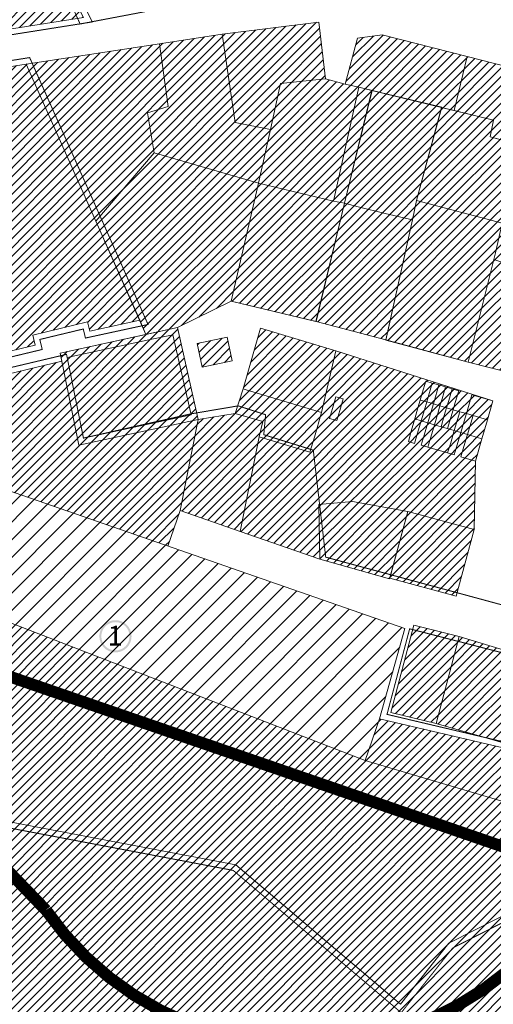
# Model space of a CAD drawing. Units: millimetres. Extents: x 20806 to 557403, y 12949 to 6585864.
# Drawn here: x 551955 to 552195, y 6579835 to 6580335 of the extents above; entities that cross this region are included whole.
import ezdxf

# ---------------------------------------------------------------- set-up
doc = ezdxf.new("R2010")
doc.units = ezdxf.units.MM
doc.linetypes.add('DASHED', pattern=[0.75, 0.5, -0.25])
doc.linetypes.add('HIDDEN', pattern=[9.525, 6.35, -3.175])
doc.layers.add('00_keht ja alg plan', color=7, linetype='Continuous', lineweight=5, true_color=0xffffd1)
for name, color, linetype, lineweight in [('0_Algatatud', 122, 'Continuous', 100), ('0_Kehtestatud', 206, 'Continuous', 100), ('1', 39, 'Continuous', 5), ('Level 1', 24, 'Continuous', 0), ('peetri kontakt', 7, 'Continuous', 0)]:
    doc.layers.add(name, color=color, linetype=linetype, lineweight=lineweight)
doc.styles.get("Standard").update_dxf_attribs({"font": 'arial.ttf'})
pattern_1 = [(45, (530894.6884, 6566127.2278), (-2.24506403, 2.24506403), [])]

msp = doc.modelspace()

# ---------------------------------------------------------------- hatches: boundary and pattern name
at = {"layer": '00_keht ja alg plan', "linetype": 'Continuous'}
h = msp.add_hatch(color=122, dxfattribs=at)
edge = h.paths.add_edge_path()
edge.add_arc((552003.34, 6580021.93), 8.18, 0, 360)
edge = h.paths.add_edge_path(flags=17)
edge.add_arc((552003.34, 6580021.93), 7.18, 0, 360)
at = {"layer": 'peetri kontakt', "linetype": 'Continuous', "lineweight": 15, "true_color": 0xed1f24}
h = msp.add_hatch(dxfattribs=at)
h.set_pattern_fill('ANSI31', color=240, style=0)
h.set_pattern_definition(pattern_1)
h.paths.add_polyline_path([(551934.58, 6580451.85), (551874.51, 6580439.06), (551832.44, 6580424.57), (551868.42, 6580325.06), (551896.48, 6580332.32), (551899.19, 6580321.91), (551987.07, 6580335.81), (551962.95, 6580384)])
at = {"layer": 'peetri kontakt', "linetype": 'Continuous', "lineweight": 15}
h = msp.add_hatch(dxfattribs=at)
h.set_pattern_fill('ANSI31', color=30, style=0)
h.set_pattern_definition(pattern_1)
h.paths.add_polyline_path([(552034.79, 6580178.45), (552018.84, 6580175), (551975.31, 6580165.59), (551984.75, 6580118.87), (552045.27, 6580131.92)])
h.paths.add_polyline_path([(552075.9, 6580251.66), (552022.92, 6580267.03), (551993.38, 6580232.51), (552018.84, 6580175), (552034.79, 6580178.45), (552062.11, 6580191.95)])
h.paths.add_polyline_path([(552025.67, 6580322.4), (551957.98, 6580312.08), (551993.38, 6580232.51), (552022.92, 6580267.03), (552019.62, 6580287.41), (552030.09, 6580290.54)])
h.paths.add_polyline_path([(552057.55, 6580327.21), (552025.67, 6580322.4), (552030.09, 6580290.54), (552019.62, 6580287.41), (552022.92, 6580267.03), (552075.9, 6580251.66), (552082.05, 6580278.88), (552064.08, 6580282.52)])
h.paths.add_polyline_path([(552106.51, 6580333.43), (552057.55, 6580327.21), (552064.08, 6580282.52), (552082.05, 6580278.88), (552087.12, 6580302.32), (552109.94, 6580304.62)])
h = msp.add_hatch(dxfattribs=at)
h.set_pattern_fill('ANSI31', color=30, style=0)
h.set_pattern_definition(pattern_1)
h.paths.add_polyline_path([(552119.64, 6580241.51), (552114.11, 6580242.64), (552075.9, 6580251.66), (552062.11, 6580191.95), (552105.16, 6580181.59)])
h.paths.add_polyline_path([(552126.81, 6580300.37), (552119.98, 6580301.94), (552109.94, 6580304.62), (552087.12, 6580302.32), (552082.05, 6580278.88), (552075.9, 6580251.66), (552114.11, 6580242.64)])
h.paths.add_polyline_path([(552168.91, 6580290.17), (552133.57, 6580298.73), (552119.69, 6580241.57), (552126.55, 6580239.72), (552140.29, 6580236.38), (552154.16, 6580233.22), (552156.2, 6580242.98), (552156.24, 6580242.97)])
h.paths.add_polyline_path([(552181.9, 6580315.89), (552138.67, 6580326.89), (552126.26, 6580325.27), (552119.98, 6580301.94), (552126.81, 6580300.37), (552133.58, 6580298.73), (552133.59, 6580298.79), (552168.94, 6580290.23), (552168.92, 6580290.17), (552175.21, 6580288.61)])
h.paths.add_polyline_path([(552238.01, 6580301.63), (552181.9, 6580315.89), (552175.21, 6580288.61), (552195.22, 6580283.67), (552193.55, 6580275.19), (552208.04, 6580271.37), (552231.4, 6580274.77), (552233.55, 6580283.52)])
h.paths.add_polyline_path([(552207.99, 6580271.32), (552193.55, 6580275.19), (552195.22, 6580283.67), (552168.92, 6580290.16), (552156.24, 6580242.97), (552199.64, 6580231.5)])
h.paths.add_polyline_path([(552196.26, 6580216.46), (552199.64, 6580231.5), (552156.23, 6580242.9), (552154.2, 6580233.21), (552140.64, 6580172.21), (552182.39, 6580161.03)])
h.paths.add_polyline_path([(552234.71, 6580193.29), (552236.74, 6580199.3), (552195.43, 6580213.02), (552182.43, 6580161.02), (552205.74, 6580155), (552216.71, 6580153.88), (552248.92, 6580166.73), (552261.79, 6580176.25), (552264, 6580183.32)])
h.paths.add_polyline_path([(552272.21, 6580231.07), (552271.53, 6580243.52), (552253.6, 6580249.12), (552236.74, 6580199.3), (552234.71, 6580193.29), (552264, 6580183.32)])
h.paths.add_polyline_path([(552253.6, 6580249.12), (552263.31, 6580273.4), (552233.55, 6580283.52), (552231.4, 6580274.77), (552208.03, 6580271.33), (552199.64, 6580231.5), (552196.26, 6580216.46), (552195.43, 6580213.02), (552236.74, 6580199.3)])
h = msp.add_hatch(dxfattribs=at)
h.set_pattern_fill('ANSI31', color=150, style=0)
h.set_pattern_definition(pattern_1)
h.paths.add_polyline_path([(551957.98, 6580312.08), (551874.55, 6580298.88), (551933.06, 6580166.94), (551943.95, 6580165.14), (551962.55, 6580169.61), (551961.34, 6580174.68), (551989.23, 6580181.38), (551990.34, 6580176.73), (552015.65, 6580182.2), (551993.38, 6580232.51)])
h = msp.add_hatch(dxfattribs=at)
h.set_pattern_fill('ANSI31', color=30, style=0)
h.set_pattern_definition(pattern_1)
h.paths.add_polyline_path([(552133.57, 6580298.73), (552126.81, 6580300.37), (552114.11, 6580242.64), (552119.69, 6580241.57)])
h = msp.add_hatch(dxfattribs=at)
h.set_pattern_fill('ANSI31', color=30, style=0)
h.set_pattern_definition(pattern_1)
h.paths.add_polyline_path([(552154.15, 6580233.15), (552154.16, 6580233.22), (552140.29, 6580236.38), (552126.55, 6580239.72), (552119.69, 6580241.57), (552105.19, 6580181.58), (552140.61, 6580172.22)])
h = msp.add_hatch(dxfattribs=at)
h.set_pattern_fill('ANSI31', color=50, style=0)
h.set_pattern_definition(pattern_1)
h.paths.add_polyline_path([(552115.22, 6580166.62), (552076.97, 6580178.14), (552068.13, 6580147.34), (552069.64, 6580146.9), (552107.92, 6580135.45)])
h.paths.add_polyline_path([(552107.92, 6580135.45), (552069.64, 6580146.9), (552068.13, 6580147.34), (552064.15, 6580134.99), (552078.11, 6580130.87), (552076.23, 6580123.15), (552102.06, 6580115.29), (552104.45, 6580122.92)])
at = {"layer": 'peetri kontakt', "linetype": 'Continuous', "lineweight": 15, "true_color": 0xadddf7}
h = msp.add_hatch(dxfattribs=at)
h.set_pattern_fill('ANSI31', color=141, style=0)
h.set_pattern_definition(pattern_1)
h.paths.add_polyline_path([(552060.06, 6580173.68), (552044.86, 6580170.43), (552047.41, 6580158.45), (552062.62, 6580161.7)])
at = {"layer": 'peetri kontakt', "linetype": 'Continuous', "lineweight": 15}
h = msp.add_hatch(dxfattribs=at)
h.set_pattern_fill('ANSI31', color=50, style=0)
h.set_pattern_definition(pattern_1)
h.paths.add_polyline_path([(552185.52, 6580076.09), (552151.74, 6580085.27), (552142.57, 6580051.49), (552176.34, 6580042.32)])
h.paths.add_polyline_path([(552151.74, 6580085.27), (552123.71, 6580090.22), (552106.65, 6580088.85), (552107.13, 6580061), (552142.47, 6580051.14)])
h.paths.add_polyline_path([(552186.09, 6580110.81), (552178.71, 6580112.94), (552180.23, 6580118.12), (552182.04, 6580124.27), (552178.68, 6580125.26), (552176.87, 6580119.1), (552175.34, 6580113.92), (552171.98, 6580114.89), (552161.9, 6580117.81), (552158.53, 6580118.78), (552160.06, 6580123.97), (552161.9, 6580130.2), (552158.54, 6580131.19), (552156.7, 6580124.94), (552155.17, 6580119.76), (552152.02, 6580120.67), (552153.47, 6580126.03), (552155.25, 6580132.16), (552156.89, 6580137.79), (552158.04, 6580141.76), (552159.07, 6580145.29), (552160.83, 6580151.36), (552164.19, 6580150.38), (552167.55, 6580149.39), (552170.9, 6580148.4), (552174.26, 6580147.41), (552177.62, 6580146.42), (552175.86, 6580140.44), (552174.79, 6580136.83), (552178.15, 6580135.84), (552181.51, 6580134.85), (552182.57, 6580138.46), (552184.4, 6580144.66), (552115.22, 6580166.62), (552107.92, 6580135.45), (552104.45, 6580122.92), (552102.06, 6580115.29), (552076.22, 6580123.11), (552066.71, 6580075.05), (552107.13, 6580061), (552106.65, 6580088.85), (552123.71, 6580090.22), (552151.74, 6580085.28), (552151.74, 6580085.27), (552185.52, 6580076.09)])
h.paths.add_polyline_path([(552115.73, 6580131.32), (552112.01, 6580132.42), (552113.49, 6580137.48), (552115.24, 6580143.43), (552118.97, 6580142.34), (552117.22, 6580136.39)], flags=16)
h = msp.add_hatch(dxfattribs=at)
h.set_pattern_fill('ANSI31', color=72, style=0)
h.set_pattern_definition(pattern_1)
h.paths.add_polyline_path([(551976.14, 6580161.48), (551921.16, 6580148.26), (551944.4, 6580097.43), (552029.9, 6580067.7), (552036.16, 6580085.69), (552045.28, 6580131.89), (551984.75, 6580118.87)])
h = msp.add_hatch(dxfattribs=at)
h.set_pattern_fill('ANSI31', color=150, scale=2, style=0)
h.set_pattern_definition([(45, (530894.6884, 6566127.228), (-4.490128, 4.490128), [])])
h.paths.add_polyline_path([(552130.16, 6579958.9), (552137.46, 6579980.14), (552150.29, 6580025.84), (551944.4, 6580097.43), (551920.7, 6580149.23), (551810.48, 6580115.85), (551866.63, 6580061.13)])
h = msp.add_hatch(dxfattribs=at)
h.set_pattern_fill('ANSI31', color=50, style=0)
h.set_pattern_definition(pattern_1)
h.paths.add_polyline_path([(552158.54, 6580131.19), (552155.25, 6580132.16), (552153.47, 6580126.03), (552152.02, 6580120.67), (552155.17, 6580119.76), (552156.7, 6580124.94)])
h.paths.add_polyline_path([(552175.33, 6580126.25), (552171.97, 6580127.23), (552168.61, 6580128.22), (552165.25, 6580129.21), (552163.42, 6580122.99), (552161.9, 6580117.81), (552171.98, 6580114.89), (552173.51, 6580120.07)])
h.paths.add_polyline_path([(552165.25, 6580129.21), (552161.9, 6580130.2), (552160.06, 6580123.97), (552158.53, 6580118.78), (552161.9, 6580117.81), (552163.42, 6580122.99)])
h.paths.add_polyline_path([(552161.36, 6580140.78), (552158.04, 6580141.76), (552156.89, 6580137.79), (552155.25, 6580132.16), (552158.54, 6580131.19), (552160.2, 6580136.83)])
h.paths.add_polyline_path([(552164.72, 6580139.79), (552161.36, 6580140.78), (552160.2, 6580136.83), (552158.54, 6580131.19), (552161.9, 6580130.2), (552163.56, 6580135.85)])
h.paths.add_polyline_path([(552166.92, 6580134.87), (552168.08, 6580138.8), (552164.72, 6580139.79), (552163.56, 6580135.85), (552161.9, 6580130.2), (552165.25, 6580129.21)])
h.paths.add_polyline_path([(552171.44, 6580137.82), (552168.08, 6580138.8), (552166.92, 6580134.87), (552165.25, 6580129.21), (552168.61, 6580128.22), (552170.28, 6580133.89)])
h.paths.add_polyline_path([(552173.64, 6580132.91), (552174.79, 6580136.83), (552171.44, 6580137.82), (552170.28, 6580133.89), (552168.61, 6580128.22), (552171.97, 6580127.23)])
h.paths.add_polyline_path([(552178.15, 6580135.84), (552174.79, 6580136.83), (552173.64, 6580132.91), (552171.97, 6580127.23), (552175.33, 6580126.25), (552177, 6580131.93)])
h.paths.add_polyline_path([(552180.36, 6580130.95), (552181.51, 6580134.85), (552178.15, 6580135.84), (552177, 6580131.93), (552175.33, 6580126.25), (552178.68, 6580125.26)])
h.paths.add_polyline_path([(552178.68, 6580125.26), (552175.33, 6580126.25), (552173.51, 6580120.07), (552171.98, 6580114.89), (552175.34, 6580113.92), (552176.87, 6580119.1)])
h.paths.add_polyline_path([(552189.35, 6580122.11), (552187.11, 6580122.78), (552182.04, 6580124.27), (552180.23, 6580118.12), (552178.71, 6580112.94), (552186.09, 6580110.81)])
h.paths.add_polyline_path([(552192.13, 6580131.72), (552184.87, 6580133.86), (552183.72, 6580129.97), (552182.04, 6580124.27), (552187.11, 6580122.78), (552189.35, 6580122.11)])
h.paths.add_polyline_path([(552184.87, 6580133.86), (552181.51, 6580134.85), (552180.36, 6580130.95), (552178.68, 6580125.26), (552182.04, 6580124.27), (552183.72, 6580129.97)])
h.paths.add_polyline_path([(552194.9, 6580141.33), (552184.33, 6580144.44), (552182.57, 6580138.46), (552181.51, 6580134.85), (552184.87, 6580133.86), (552192.13, 6580131.72)])
h.paths.add_polyline_path([(552177.62, 6580146.42), (552174.26, 6580147.41), (552172.5, 6580141.43), (552171.44, 6580137.82), (552174.79, 6580136.83), (552175.86, 6580140.44)])
h.paths.add_polyline_path([(552174.26, 6580147.41), (552170.9, 6580148.4), (552169.14, 6580142.42), (552168.08, 6580138.8), (552171.44, 6580137.82), (552172.5, 6580141.43)])
h.paths.add_polyline_path([(552170.9, 6580148.4), (552167.55, 6580149.39), (552165.79, 6580143.41), (552164.72, 6580139.79), (552168.08, 6580138.8), (552169.14, 6580142.42)])
h.paths.add_polyline_path([(552167.55, 6580149.39), (552164.19, 6580150.38), (552162.43, 6580144.39), (552161.36, 6580140.78), (552164.72, 6580139.79), (552165.79, 6580143.41)])
h.paths.add_polyline_path([(552164.19, 6580150.38), (552160.83, 6580151.36), (552159.07, 6580145.29), (552158.04, 6580141.76), (552161.36, 6580140.78), (552162.43, 6580144.39)])
h.paths.add_polyline_path([(552118.97, 6580142.34), (552115.24, 6580143.43), (552113.49, 6580137.48), (552112.01, 6580132.42), (552115.73, 6580131.32), (552117.22, 6580136.39)])
at = {"layer": 'peetri kontakt', "linetype": 'Continuous', "lineweight": 15, "true_color": 0xadddf7}
h = msp.add_hatch(dxfattribs=at)
h.set_pattern_fill('ANSI31', color=141, style=0)
h.set_pattern_definition([(45, (530253.3484, 6566244.83), (-2.24506403, 2.24506403), [])])
h.paths.add_polyline_path([(552076.23, 6580123.15), (552078.11, 6580130.87), (552064.15, 6580134.99), (552045.28, 6580131.89), (552036.16, 6580085.69), (552066.71, 6580075.05)])
at = {"layer": 'peetri kontakt', "linetype": 'Continuous', "lineweight": 15}
h = msp.add_hatch(dxfattribs=at)
h.set_pattern_fill('ANSI31', color=72, style=0)
h.set_pattern_definition(pattern_1)
h.paths.add_polyline_path([(551866.63, 6580061.13), (551810.48, 6580115.85), (551782.52, 6580107.38), (551866.38, 6579943.53), (552064.46, 6579906.01), (552147.97, 6579835.34), (552172.64, 6579866.28), (552236.34, 6579898.67), (552229.05, 6579929.47), (552130.16, 6579958.9)])
h = msp.add_hatch(dxfattribs=at)
h.set_pattern_fill('ANSI31', color=50, style=0)
h.set_pattern_definition(pattern_1)
h.paths.add_polyline_path([(552177.76, 6580021.9), (552154.82, 6580027.56), (552143.21, 6579983.34), (552166.12, 6579977.69)])
h = msp.add_hatch(dxfattribs=at)
h.set_pattern_fill('ANSI31', color=50, style=0)
h.set_pattern_definition(pattern_1)
h.paths.add_polyline_path([(552166.12, 6579977.69), (552218.42, 6579962.72), (552203.99, 6580013.84), (552177.76, 6580021.9)])
h = msp.add_hatch(dxfattribs=at)
h.set_pattern_fill('ANSI31', color=72, style=0)
h.set_pattern_definition(pattern_1)
h.paths.add_polyline_path([(552221.76, 6579960.27), (552137.46, 6579980.14), (552130.16, 6579958.9), (552229.05, 6579929.47)])
h = msp.add_hatch(dxfattribs=at)
h.set_pattern_fill('ANSI31', color=72, style=0)
h.set_pattern_definition(pattern_1)
h.paths.add_polyline_path([(552064.46, 6579906.01), (551866.38, 6579943.53), (551869, 6579834.84), (551901.65, 6579831.05), (551912.6, 6579827.6), (551939.01, 6579816.96), (551948.29, 6579815.75), (551961.29, 6579816.36), (551974.85, 6579818.22), (551984.45, 6579818.61), (551992.52, 6579816.9), (552006.23, 6579810.41), (552015.49, 6579802.5), (552018.76, 6579799.71), (552024.38, 6579805.57), (552025.98, 6579803.18), (552062.6, 6579748.74), (552142.51, 6579748.74), (552157.36, 6579792.8), (552186.18, 6579785.22), (552214.84, 6579879.89), (552226.14, 6579885.63), (552240.23, 6579882.23), (552236.34, 6579898.67), (552172.64, 6579866.28), (552147.97, 6579835.34)])

# ---------------------------------------------------------------- linework, layer by layer
at = {"layer": '0_Algatatud', "color": 122, "linetype": 'HIDDEN', "ltscale": 0.5, "const_width": 0.5, "flags": 128}
msp.add_lwpolyline([(551771.02, 6580162.89), (551885.29, 6580233.8), (551922.86, 6580151.75), (551978.51, 6580164.91), (551987.09, 6580122.44), (552041.57, 6580134.72), (552065.62, 6580138.78), (552079.56, 6580134.31), (552078.64, 6580124.16), (552103.77, 6580116.32), (552110.08, 6580062.07), (552199.22, 6580037.95), (552206.13, 6580011.91), (552152.69, 6580025.73), (552141.19, 6579982.34), (552224.25, 6579962.76), (552239.8, 6579897.07), (552174.58, 6579863.9), (552148.39, 6579831.05), (552063.13, 6579903.21), (551864.38, 6579940.86), (551754.7, 6580155.15)], close=True, dxfattribs=at)
at = {"layer": '0_Kehtestatud', "linetype": 'HIDDEN', "ltscale": 0.5, "const_width": 0.5, "flags": 128}
msp.add_lwpolyline([(551930.32, 6580454.27), (551985.4, 6580332.44), (552036.16, 6580342.06), (552014.04, 6580389.48), (552046.38, 6580394.68), (552032.63, 6580464.39), (551977.64, 6580460.84), (551930.32, 6580454.27)], dxfattribs=at)
for points in [[(551896.97, 6580318.52), (551894.33, 6580328.67), (551866.53, 6580321.47), (551828.58, 6580426.41), (551873.71, 6580441.96), (551936.39, 6580455.3), (551965.68, 6580385.25), (551991.59, 6580333.49)], [(551870.22, 6580301.23), (551959.79, 6580315.4), (551996.12, 6580233.73), (552019.88, 6580180.05), (551988.1, 6580173.18), (551987.01, 6580177.76), (551964.95, 6580172.46), (551966.16, 6580167.39), (551944.06, 6580162.08), (551930.97, 6580164.24)]]:
    msp.add_lwpolyline(points, close=True, dxfattribs=at)
at = {"layer": '1', "color": 76, "linetype": 'DASHED', "ltscale": 2, "true_color": 0x366b00, "const_width": 6}
for points in [[(551459.4, 6580273.13, -0.121204), (551582.87, 6580247.27, -0.137968), (551671.77, 6580192.13, -0.030266), (551835.11, 6580010.46, -0.028396), (551968.08, 6579883.03, 0.53196), (552233.33, 6579887.21, 0.329844)], [(551886.68, 6579964.44, -0.773748), (551899.53, 6580018.78), (552230.98, 6579904.6), (552233.33, 6579887.21)]]:
    msp.add_lwpolyline(points, format="xyb", dxfattribs=at)
at = {"layer": 'Level 1', "flags": 128}
for points in [[(551899.19, 6580321.91), (551987.07, 6580335.81), (551962.95, 6580384), (551934.58, 6580451.85), (551874.51, 6580439.06), (551832.44, 6580424.57), (551868.42, 6580325.06), (551896.48, 6580332.32)], [(551899.19, 6580321.91), (551896.48, 6580332.32), (551868.42, 6580325.06), (551832.44, 6580424.57), (551874.51, 6580439.06), (551934.58, 6580451.85), (551962.95, 6580384), (551987.07, 6580335.81), (551899.19, 6580321.91)], [(551899.19, 6580321.91), (551987.07, 6580335.81), (551962.95, 6580384), (551934.58, 6580451.85), (551874.51, 6580439.06), (551832.44, 6580424.57), (551868.42, 6580325.06), (551896.48, 6580332.32)], [(552109.94, 6580304.62), (552106.51, 6580333.43), (552057.55, 6580327.21), (552064.08, 6580282.52), (552082.05, 6580278.88), (552087.12, 6580302.32)], [(552109.94, 6580304.62), (552087.12, 6580302.32), (552082.05, 6580278.88), (552064.08, 6580282.52), (552057.55, 6580327.21), (552106.51, 6580333.43), (552109.94, 6580304.62)], [(552109.94, 6580304.62), (552106.51, 6580333.43), (552057.55, 6580327.21), (552064.08, 6580282.52), (552082.05, 6580278.88), (552087.12, 6580302.32)], [(552019.62, 6580287.41), (552022.92, 6580267.03), (552075.9, 6580251.66), (552082.05, 6580278.88), (552064.08, 6580282.52), (552057.55, 6580327.21), (552025.67, 6580322.4), (552030.09, 6580290.54)], [(552019.62, 6580287.41), (552030.09, 6580290.54), (552025.67, 6580322.4), (552057.55, 6580327.21), (552064.08, 6580282.52), (552082.05, 6580278.88), (552075.9, 6580251.66), (552022.92, 6580267.03), (552019.62, 6580287.41)], [(552019.62, 6580287.41), (552022.92, 6580267.03), (552075.9, 6580251.66), (552082.05, 6580278.88), (552064.08, 6580282.52), (552057.55, 6580327.21), (552025.67, 6580322.4), (552030.09, 6580290.54)], [(552181.9, 6580315.89), (552138.67, 6580326.89), (552126.26, 6580325.27), (552119.98, 6580301.94), (552126.81, 6580300.37), (552168.91, 6580290.17), (552175.21, 6580288.61)], [(552181.9, 6580315.89), (552175.21, 6580288.61), (552168.91, 6580290.17), (552133.57, 6580298.73), (552126.81, 6580300.37), (552119.98, 6580301.94), (552126.26, 6580325.27), (552138.67, 6580326.89), (552181.9, 6580315.89)], [(552181.9, 6580315.89), (552138.67, 6580326.89), (552126.26, 6580325.27), (552119.98, 6580301.94), (552126.81, 6580300.37), (552168.91, 6580290.17), (552175.21, 6580288.61)], [(551957.98, 6580312.08), (551993.38, 6580232.51), (552022.92, 6580267.03), (552019.62, 6580287.41), (552030.09, 6580290.54), (552025.67, 6580322.4)], [(551957.98, 6580312.08), (552025.67, 6580322.4), (552030.09, 6580290.54), (552019.62, 6580287.41), (552022.92, 6580267.03), (551993.38, 6580232.51), (551957.98, 6580312.08)], [(551957.98, 6580312.08), (551993.38, 6580232.51), (552022.92, 6580267.03), (552019.62, 6580287.41), (552030.09, 6580290.54), (552025.67, 6580322.4)], [(551849.85, 6580313.46), (551874.55, 6580298.88), (551933.06, 6580166.94), (551943.95, 6580165.14), (551962.55, 6580169.61), (551961.34, 6580174.68), (551989.23, 6580181.38), (551990.34, 6580176.73), (552015.65, 6580182.2), (552018.84, 6580175), (551975.31, 6580165.59), (551976.14, 6580161.48), (551921.16, 6580148.26), (551883.98, 6580229.46), (551849.85, 6580313.46)], [(551874.55, 6580298.88), (551957.98, 6580312.08), (551993.38, 6580232.51), (552015.65, 6580182.2), (551990.34, 6580176.73), (551989.23, 6580181.38), (551961.34, 6580174.68), (551962.55, 6580169.61), (551943.95, 6580165.14), (551933.06, 6580166.94), (551874.55, 6580298.88)], [(552195.22, 6580283.67), (552193.55, 6580275.19), (552208.04, 6580271.37), (552231.4, 6580274.77), (552238.01, 6580301.63), (552181.9, 6580315.89), (552175.21, 6580288.61)], [(552195.22, 6580283.67), (552175.21, 6580288.61), (552181.9, 6580315.89), (552238.01, 6580301.63), (552233.55, 6580283.52), (552231.4, 6580274.77), (552207.99, 6580271.32), (552193.55, 6580275.19), (552195.22, 6580283.67)], [(552195.22, 6580283.67), (552193.55, 6580275.19), (552208.04, 6580271.37), (552231.4, 6580274.77), (552238.01, 6580301.63), (552181.9, 6580315.89), (552175.21, 6580288.61)], [(552082.05, 6580278.88), (552075.9, 6580251.66), (552114.11, 6580242.64), (552126.81, 6580300.37), (552119.98, 6580301.94), (552109.94, 6580304.62), (552087.12, 6580302.32)], [(552082.05, 6580278.88), (552087.12, 6580302.32), (552109.94, 6580304.62), (552119.98, 6580301.94), (552126.81, 6580300.37), (552114.11, 6580242.64), (552075.9, 6580251.66), (552082.05, 6580278.88)], [(552082.05, 6580278.88), (552075.9, 6580251.66), (552114.11, 6580242.64), (552126.81, 6580300.37), (552119.98, 6580301.94), (552109.94, 6580304.62), (552087.12, 6580302.32)], [(552168.94, 6580290.23), (552133.59, 6580298.79), (552119.69, 6580241.57), (552126.55, 6580239.72), (552140.29, 6580236.38), (552154.2, 6580233.21), (552156.24, 6580242.97)], [(552168.94, 6580290.23), (552133.59, 6580298.79), (552119.69, 6580241.57), (552126.55, 6580239.72), (552140.29, 6580236.38), (552154.2, 6580233.21), (552156.24, 6580242.97)], [(552168.91, 6580290.17), (552156.24, 6580242.97), (552154.2, 6580233.21), (552140.29, 6580236.38), (552126.55, 6580239.72), (552119.69, 6580241.57), (552133.57, 6580298.73), (552168.91, 6580290.17)], [(552168.91, 6580290.16), (552156.19, 6580242.91), (552199.64, 6580231.5), (552208.04, 6580271.37), (552193.55, 6580275.19), (552195.22, 6580283.67)], [(552168.91, 6580290.16), (552156.19, 6580242.91), (552199.64, 6580231.5), (552208.04, 6580271.37), (552193.55, 6580275.19), (552195.22, 6580283.67)], [(552168.91, 6580290.17), (552175.21, 6580288.61), (552195.22, 6580283.67), (552193.55, 6580275.19), (552207.99, 6580271.32), (552199.64, 6580231.5), (552156.24, 6580242.97), (552168.91, 6580290.17)], [(552075.9, 6580251.66), (552022.92, 6580267.03), (551993.38, 6580232.51), (552018.84, 6580175), (552034.79, 6580178.45), (552062.11, 6580191.95)], [(552075.9, 6580251.66), (552062.11, 6580191.95), (552034.79, 6580178.45), (552018.84, 6580175), (551993.38, 6580232.51), (552022.92, 6580267.03), (552075.9, 6580251.66)], [(552075.9, 6580251.66), (552022.92, 6580267.03), (551993.38, 6580232.51), (552018.84, 6580175), (552034.79, 6580178.45), (552062.11, 6580191.95)], [(552114.11, 6580242.64), (552075.9, 6580251.66), (552062.11, 6580191.95), (552105.14, 6580181.52), (552119.64, 6580241.51)], [(552114.11, 6580242.64), (552119.69, 6580241.57), (552105.19, 6580181.58), (552062.11, 6580191.95), (552075.9, 6580251.66), (552114.11, 6580242.64)], [(552114.11, 6580242.64), (552075.9, 6580251.66), (552062.11, 6580191.95), (552105.14, 6580181.52), (552119.64, 6580241.51)], [(552196.26, 6580216.46), (552199.64, 6580231.5), (552156.19, 6580242.91), (552154.15, 6580233.15), (552140.59, 6580172.15), (552182.37, 6580160.96)], [(552196.26, 6580216.46), (552199.64, 6580231.5), (552156.19, 6580242.91), (552154.15, 6580233.15), (552140.59, 6580172.15), (552182.37, 6580160.96)], [(552196.26, 6580216.46), (552182.43, 6580161.02), (552140.64, 6580172.21), (552154.2, 6580233.21), (552156.24, 6580242.97), (552199.64, 6580231.5), (552196.26, 6580216.46)], [(552119.69, 6580241.57), (552105.19, 6580181.58), (552140.64, 6580172.21), (552154.2, 6580233.21), (552140.29, 6580236.38), (552126.55, 6580239.72)], [(552119.69, 6580241.57), (552126.55, 6580239.72), (552140.29, 6580236.38), (552154.2, 6580233.21), (552140.64, 6580172.21), (552105.19, 6580181.58), (552119.69, 6580241.57)], [(552119.69, 6580241.57), (552105.19, 6580181.58), (552140.64, 6580172.21), (552154.2, 6580233.21), (552140.29, 6580236.38), (552126.55, 6580239.72)], [(551772.5, 6580160.29), (551758.78, 6580153.76), (551866.38, 6579943.53), (552064.46, 6579906.01), (552147.97, 6579835.34), (552172.64, 6579866.28), (552236.34, 6579898.67), (552221.76, 6579960.27), (552137.46, 6579980.14), (552150.29, 6580025.84), (551944.4, 6580097.43), (551884.01, 6580229.51)], [(551772.5, 6580160.29), (551758.78, 6580153.76), (551866.38, 6579943.53), (552064.46, 6579906.01), (552147.97, 6579835.34), (552172.64, 6579866.28), (552236.34, 6579898.67), (552221.76, 6579960.27), (552137.46, 6579980.14), (552150.29, 6580025.84), (551944.4, 6580097.43), (551884.01, 6580229.51)], [(551772.46, 6580160.25), (551883.98, 6580229.46), (551944.4, 6580097.43), (552150.29, 6580025.84), (552137.46, 6579980.14), (552221.76, 6579960.27), (552236.34, 6579898.67), (552172.64, 6579866.28), (552147.97, 6579835.34), (552064.46, 6579906.01), (551866.38, 6579943.53), (551758.78, 6580153.76), (551772.46, 6580160.25)], [(552236.74, 6580199.3), (552195.43, 6580213.02), (552182.43, 6580161.02), (552205.74, 6580155), (552216.71, 6580153.88), (552248.92, 6580166.73), (552261.79, 6580176.25), (552264, 6580183.32), (552234.71, 6580193.29)], [(552236.74, 6580199.3), (552234.71, 6580193.29), (552264, 6580183.32), (552261.79, 6580176.25), (552248.92, 6580166.73), (552216.71, 6580153.88), (552205.74, 6580155), (552182.43, 6580161.02), (552195.43, 6580213.02), (552236.74, 6580199.3)], [(552236.74, 6580199.3), (552195.43, 6580213.02), (552182.43, 6580161.02), (552205.74, 6580155), (552216.71, 6580153.88), (552248.92, 6580166.73), (552261.79, 6580176.25), (552264, 6580183.32), (552234.71, 6580193.29)], [(552045.31, 6580131.93), (552034.79, 6580178.45), (551975.31, 6580165.59), (551984.75, 6580118.87)], [(552045.28, 6580131.89), (551984.75, 6580118.87), (551975.31, 6580165.59), (552018.84, 6580175), (552034.79, 6580178.45), (552045.28, 6580131.89)], [(552045.31, 6580131.93), (552034.79, 6580178.45), (551975.31, 6580165.59), (551984.75, 6580118.87)], [(552068.13, 6580147.34), (552069.64, 6580146.9), (552107.92, 6580135.45), (552115.22, 6580166.62), (552076.97, 6580178.14)], [(552068.13, 6580147.34), (552076.97, 6580178.14), (552115.22, 6580166.62), (552107.92, 6580135.45), (552069.64, 6580146.9), (552068.13, 6580147.34)], [(552068.13, 6580147.34), (552069.64, 6580146.9), (552107.92, 6580135.45), (552115.22, 6580166.62), (552076.97, 6580178.14)], [(552041.69, 6580134.19), (551987.09, 6580122.44), (551978.84, 6580163.28), (552019.47, 6580172.07), (552032.52, 6580174.89)], [(552044.86, 6580170.43), (552060.06, 6580173.68), (552062.62, 6580161.7), (552047.41, 6580158.45), (552044.86, 6580170.43)], [(552078.12, 6580130.88), (552076.22, 6580123.11), (552102.06, 6580115.29), (552104.45, 6580122.92), (552107.92, 6580135.45), (552069.64, 6580146.9), (552068.13, 6580147.34), (552064.13, 6580134.96)], [(552078.12, 6580130.88), (552076.22, 6580123.11), (552102.06, 6580115.29), (552104.45, 6580122.92), (552107.92, 6580135.45), (552069.64, 6580146.9), (552068.13, 6580147.34), (552064.13, 6580134.96)], [(552078.11, 6580130.87), (552064.15, 6580134.99), (552068.13, 6580147.34), (552069.64, 6580146.9), (552107.92, 6580135.45), (552104.45, 6580122.92), (552102.06, 6580115.29), (552076.23, 6580123.15), (552078.11, 6580130.87)], [(552160.83, 6580151.36), (552159.07, 6580145.29), (552158.04, 6580141.76), (552161.36, 6580140.78), (552162.43, 6580144.39), (552164.19, 6580150.38)], [(552160.83, 6580151.36), (552164.19, 6580150.38), (552162.43, 6580144.39), (552161.36, 6580140.78), (552158.04, 6580141.76), (552159.07, 6580145.29), (552160.83, 6580151.36)], [(552160.83, 6580151.36), (552159.07, 6580145.29), (552158.04, 6580141.76), (552161.36, 6580140.78), (552162.43, 6580144.39), (552164.19, 6580150.38)], [(552164.19, 6580150.38), (552162.43, 6580144.39), (552161.36, 6580140.78), (552164.72, 6580139.79), (552165.79, 6580143.41), (552167.55, 6580149.39)], [(552164.19, 6580150.38), (552167.55, 6580149.39), (552165.79, 6580143.41), (552164.72, 6580139.79), (552161.36, 6580140.78), (552162.43, 6580144.39), (552164.19, 6580150.38)], [(552164.19, 6580150.38), (552162.43, 6580144.39), (552161.36, 6580140.78), (552164.72, 6580139.79), (552165.79, 6580143.41), (552167.55, 6580149.39)], [(552167.55, 6580149.39), (552165.79, 6580143.41), (552164.72, 6580139.79), (552168.08, 6580138.8), (552169.14, 6580142.42), (552170.9, 6580148.4)], [(552167.55, 6580149.39), (552170.9, 6580148.4), (552169.14, 6580142.42), (552168.08, 6580138.8), (552164.72, 6580139.79), (552165.79, 6580143.41), (552167.55, 6580149.39)], [(552167.55, 6580149.39), (552165.79, 6580143.41), (552164.72, 6580139.79), (552168.08, 6580138.8), (552169.14, 6580142.42), (552170.9, 6580148.4)], [(552170.9, 6580148.4), (552169.14, 6580142.42), (552168.08, 6580138.8), (552171.44, 6580137.82), (552172.5, 6580141.43), (552174.26, 6580147.41)], [(552170.9, 6580148.4), (552174.26, 6580147.41), (552172.5, 6580141.43), (552171.44, 6580137.82), (552168.08, 6580138.8), (552169.14, 6580142.42), (552170.9, 6580148.4)], [(552170.9, 6580148.4), (552169.14, 6580142.42), (552168.08, 6580138.8), (552171.44, 6580137.82), (552172.5, 6580141.43), (552174.26, 6580147.41)], [(552171.44, 6580137.82), (552174.79, 6580136.83), (552175.86, 6580140.44), (552177.62, 6580146.42), (552174.26, 6580147.41), (552172.5, 6580141.43)], [(552171.44, 6580137.82), (552172.5, 6580141.43), (552174.26, 6580147.41), (552177.62, 6580146.42), (552175.86, 6580140.44), (552174.79, 6580136.83), (552171.44, 6580137.82)], [(552171.44, 6580137.82), (552174.79, 6580136.83), (552175.86, 6580140.44), (552177.62, 6580146.42), (552174.26, 6580147.41), (552172.5, 6580141.43)], [(552115.24, 6580143.43), (552113.49, 6580137.48), (552112.01, 6580132.42), (552115.73, 6580131.32), (552117.22, 6580136.39), (552118.97, 6580142.34)], [(552115.24, 6580143.43), (552118.97, 6580142.34), (552117.22, 6580136.39), (552115.73, 6580131.32), (552112.01, 6580132.42), (552113.49, 6580137.48), (552115.24, 6580143.43)], [(552115.24, 6580143.43), (552113.49, 6580137.48), (552112.01, 6580132.42), (552115.73, 6580131.32), (552117.22, 6580136.39), (552118.97, 6580142.34)], [(552181.51, 6580134.85), (552184.87, 6580133.86), (552192.13, 6580131.72), (552194.9, 6580141.33), (552184.33, 6580144.44), (552182.57, 6580138.46)], [(552181.51, 6580134.85), (552182.57, 6580138.46), (552184.33, 6580144.44), (552194.9, 6580141.33), (552192.13, 6580131.72), (552184.87, 6580133.86), (552181.51, 6580134.85)], [(552181.51, 6580134.85), (552184.87, 6580133.86), (552192.13, 6580131.72), (552194.9, 6580141.33), (552184.33, 6580144.44), (552182.57, 6580138.46)], [(552158.04, 6580141.76), (552156.89, 6580137.79), (552155.25, 6580132.16), (552158.54, 6580131.19), (552160.2, 6580136.83), (552161.36, 6580140.78)], [(552158.04, 6580141.76), (552161.36, 6580140.78), (552160.2, 6580136.83), (552158.54, 6580131.19), (552155.25, 6580132.16), (552156.89, 6580137.79), (552158.04, 6580141.76)], [(552158.04, 6580141.76), (552156.89, 6580137.79), (552155.25, 6580132.16), (552158.54, 6580131.19), (552160.2, 6580136.83), (552161.36, 6580140.78)], [(552161.36, 6580140.78), (552160.2, 6580136.83), (552158.54, 6580131.19), (552161.9, 6580130.2), (552163.56, 6580135.85), (552164.72, 6580139.79)], [(552161.36, 6580140.78), (552164.72, 6580139.79), (552163.56, 6580135.85), (552161.9, 6580130.2), (552158.54, 6580131.19), (552160.2, 6580136.83), (552161.36, 6580140.78)], [(552161.36, 6580140.78), (552160.2, 6580136.83), (552158.54, 6580131.19), (552161.9, 6580130.2), (552163.56, 6580135.85), (552164.72, 6580139.79)], [(552164.72, 6580139.79), (552163.56, 6580135.85), (552161.9, 6580130.2), (552165.25, 6580129.21), (552166.92, 6580134.87), (552168.08, 6580138.8)], [(552164.72, 6580139.79), (552168.08, 6580138.8), (552166.92, 6580134.87), (552165.25, 6580129.21), (552161.9, 6580130.2), (552163.56, 6580135.85), (552164.72, 6580139.79)], [(552164.72, 6580139.79), (552163.56, 6580135.85), (552161.9, 6580130.2), (552165.25, 6580129.21), (552166.92, 6580134.87), (552168.08, 6580138.8)], [(552168.08, 6580138.8), (552166.92, 6580134.87), (552165.25, 6580129.21), (552168.61, 6580128.22), (552170.28, 6580133.89), (552171.44, 6580137.82)], [(552168.08, 6580138.8), (552171.44, 6580137.82), (552170.28, 6580133.89), (552168.61, 6580128.22), (552165.25, 6580129.21), (552166.92, 6580134.87), (552168.08, 6580138.8)], [(552168.08, 6580138.8), (552166.92, 6580134.87), (552165.25, 6580129.21), (552168.61, 6580128.22), (552170.28, 6580133.89), (552171.44, 6580137.82)], [(552171.44, 6580137.82), (552170.28, 6580133.89), (552168.61, 6580128.22), (552171.97, 6580127.23), (552173.64, 6580132.91), (552174.79, 6580136.83)], [(552171.44, 6580137.82), (552174.79, 6580136.83), (552173.64, 6580132.91), (552171.97, 6580127.23), (552168.61, 6580128.22), (552170.28, 6580133.89), (552171.44, 6580137.82)], [(552171.44, 6580137.82), (552170.28, 6580133.89), (552168.61, 6580128.22), (552171.97, 6580127.23), (552173.64, 6580132.91), (552174.79, 6580136.83)], [(552045.28, 6580131.89), (552036.16, 6580085.69), (552066.71, 6580075.05), (552076.23, 6580123.15), (552078.11, 6580130.87), (552064.15, 6580134.99)], [(552045.28, 6580131.89), (552064.15, 6580134.99), (552078.11, 6580130.87), (552076.23, 6580123.15), (552066.71, 6580075.05), (552036.16, 6580085.69), (552045.28, 6580131.89)], [(552045.28, 6580131.89), (552036.16, 6580085.69), (552066.71, 6580075.05), (552076.23, 6580123.15), (552078.11, 6580130.87), (552064.15, 6580134.99)], [(552155.25, 6580132.16), (552153.47, 6580126.03), (552152.02, 6580120.67), (552155.17, 6580119.76), (552156.7, 6580124.94), (552158.54, 6580131.19)], [(552155.25, 6580132.16), (552158.54, 6580131.19), (552156.7, 6580124.94), (552155.17, 6580119.76), (552152.02, 6580120.67), (552153.47, 6580126.03), (552155.25, 6580132.16)], [(552155.25, 6580132.16), (552153.47, 6580126.03), (552152.02, 6580120.67), (552155.17, 6580119.76), (552156.7, 6580124.94), (552158.54, 6580131.19)], [(552174.79, 6580136.83), (552173.64, 6580132.91), (552171.97, 6580127.23), (552175.33, 6580126.25), (552177, 6580131.93), (552178.15, 6580135.84)], [(552174.79, 6580136.83), (552178.15, 6580135.84), (552177, 6580131.93), (552175.33, 6580126.25), (552171.97, 6580127.23), (552173.64, 6580132.91), (552174.79, 6580136.83)], [(552174.79, 6580136.83), (552173.64, 6580132.91), (552171.97, 6580127.23), (552175.33, 6580126.25), (552177, 6580131.93), (552178.15, 6580135.84)], [(552178.15, 6580135.84), (552177, 6580131.93), (552175.33, 6580126.25), (552178.68, 6580125.26), (552180.36, 6580130.95), (552181.51, 6580134.85)], [(552178.15, 6580135.84), (552181.51, 6580134.85), (552180.36, 6580130.95), (552178.68, 6580125.26), (552175.33, 6580126.25), (552177, 6580131.93), (552178.15, 6580135.84)], [(552178.15, 6580135.84), (552177, 6580131.93), (552175.33, 6580126.25), (552178.68, 6580125.26), (552180.36, 6580130.95), (552181.51, 6580134.85)], [(552181.51, 6580134.85), (552180.36, 6580130.95), (552178.68, 6580125.26), (552182.04, 6580124.27), (552183.72, 6580129.97), (552184.87, 6580133.86)], [(552181.51, 6580134.85), (552184.87, 6580133.86), (552183.72, 6580129.97), (552182.04, 6580124.27), (552178.68, 6580125.26), (552180.36, 6580130.95), (552181.51, 6580134.85)], [(552181.51, 6580134.85), (552180.36, 6580130.95), (552178.68, 6580125.26), (552182.04, 6580124.27), (552183.72, 6580129.97), (552184.87, 6580133.86)], [(552184.87, 6580133.86), (552183.72, 6580129.97), (552182.04, 6580124.27), (552187.11, 6580122.78), (552189.35, 6580122.11), (552192.13, 6580131.72)], [(552184.87, 6580133.86), (552192.13, 6580131.72), (552189.35, 6580122.11), (552187.11, 6580122.78), (552182.04, 6580124.27), (552183.72, 6580129.97), (552184.87, 6580133.86)], [(552184.87, 6580133.86), (552183.72, 6580129.97), (552182.04, 6580124.27), (552187.11, 6580122.78), (552189.35, 6580122.11), (552192.13, 6580131.72)], [(552158.53, 6580118.78), (552161.9, 6580117.81), (552163.42, 6580122.99), (552165.25, 6580129.21), (552161.9, 6580130.2), (552160.06, 6580123.97)], [(552158.53, 6580118.78), (552160.06, 6580123.97), (552161.9, 6580130.2), (552165.25, 6580129.21), (552163.42, 6580122.99), (552161.9, 6580117.81), (552158.53, 6580118.78)], [(552158.53, 6580118.78), (552161.9, 6580117.81), (552163.42, 6580122.99), (552165.25, 6580129.21), (552161.9, 6580130.2), (552160.06, 6580123.97)], [(552161.9, 6580117.81), (552171.98, 6580114.89), (552173.51, 6580120.07), (552175.33, 6580126.25), (552171.97, 6580127.23), (552168.61, 6580128.22), (552165.25, 6580129.21), (552163.42, 6580122.99)], [(552161.9, 6580117.81), (552163.42, 6580122.99), (552165.25, 6580129.21), (552168.61, 6580128.22), (552171.97, 6580127.23), (552175.33, 6580126.25), (552173.51, 6580120.07), (552171.98, 6580114.89), (552161.9, 6580117.81)], [(552161.9, 6580117.81), (552171.98, 6580114.89), (552173.51, 6580120.07), (552175.33, 6580126.25), (552171.97, 6580127.23), (552168.61, 6580128.22), (552165.25, 6580129.21), (552163.42, 6580122.99)], [(552171.98, 6580114.89), (552175.34, 6580113.92), (552176.87, 6580119.1), (552178.68, 6580125.26), (552175.33, 6580126.25), (552173.51, 6580120.07)], [(552171.98, 6580114.89), (552173.51, 6580120.07), (552175.33, 6580126.25), (552178.68, 6580125.26), (552176.87, 6580119.1), (552175.34, 6580113.92), (552171.98, 6580114.89)], [(552171.98, 6580114.89), (552175.34, 6580113.92), (552176.87, 6580119.1), (552178.68, 6580125.26), (552175.33, 6580126.25), (552173.51, 6580120.07)], [(552178.71, 6580112.94), (552186.09, 6580110.81), (552189.35, 6580122.11), (552187.11, 6580122.78), (552182.04, 6580124.27), (552180.23, 6580118.12)], [(552178.71, 6580112.94), (552180.23, 6580118.12), (552182.04, 6580124.27), (552187.11, 6580122.78), (552189.35, 6580122.11), (552186.09, 6580110.81), (552178.71, 6580112.94)], [(552178.71, 6580112.94), (552186.09, 6580110.81), (552189.35, 6580122.11), (552187.11, 6580122.78), (552182.04, 6580124.27), (552180.23, 6580118.12)], [(552123.71, 6580090.22), (552106.65, 6580088.85), (552107.13, 6580061), (552142.47, 6580051.13), (552151.74, 6580085.27)], [(552123.71, 6580090.22), (552151.74, 6580085.28), (552142.47, 6580051.14), (552107.13, 6580061), (552106.65, 6580088.85), (552123.71, 6580090.22)], [(552123.71, 6580090.22), (552106.65, 6580088.85), (552107.13, 6580061), (552142.47, 6580051.13), (552151.74, 6580085.27)], [(552151.74, 6580085.27), (552142.57, 6580051.49), (552176.34, 6580042.32), (552185.52, 6580076.09)], [(552151.74, 6580085.27), (552142.57, 6580051.49), (552176.34, 6580042.32), (552185.52, 6580076.09)], [(552154.82, 6580027.56), (552143.21, 6579983.34), (552166.12, 6579977.69), (552177.76, 6580021.9)], [(552154.82, 6580027.56), (552177.76, 6580021.9), (552166.12, 6579977.69), (552143.21, 6579983.34), (552154.82, 6580027.56)], [(552154.82, 6580027.56), (552143.21, 6579983.34), (552166.12, 6579977.69), (552177.76, 6580021.9)], [(552203.99, 6580013.84), (552177.76, 6580021.9), (552166.12, 6579977.69), (552218.42, 6579962.72)], [(552203.99, 6580013.84), (552218.42, 6579962.72), (552166.12, 6579977.69), (552177.76, 6580021.9), (552203.99, 6580013.84)], [(552203.99, 6580013.84), (552177.76, 6580021.9), (552166.12, 6579977.69), (552218.42, 6579962.72)]]:
    msp.add_lwpolyline(points, close=True, dxfattribs=at)
for points in [[(552213.21, 6580349.75), (552216.4, 6580327.79), (552252.18, 6580331.76), (552282.94, 6580334.99), (552281.92, 6580324.34), (552272.42, 6580295.77), (552282.1, 6580278.01), (552263.31, 6580273.4), (552233.55, 6580283.52), (552238.01, 6580301.63), (552181.9, 6580315.89), (552138.67, 6580326.89), (552126.26, 6580325.27), (552119.98, 6580301.94), (552109.94, 6580304.62), (552106.51, 6580333.43), (552057.55, 6580327.21), (552025.67, 6580322.4), (551957.98, 6580312.08), (551874.55, 6580298.88)], [(551899.19, 6580321.91), (551987.07, 6580335.81)], [(551869, 6579834.84), (551866.38, 6579943.53), (551866.38, 6579943.53), (552064.46, 6579906.01), (552147.97, 6579835.34), (552172.64, 6579866.28), (552236.34, 6579898.67), (552240.23, 6579882.22), (552226.14, 6579885.63), (552214.84, 6579879.89), (552186.18, 6579785.22)]]:
    msp.add_lwpolyline(points, dxfattribs=at)
at = {"layer": 'peetri kontakt', "color": 50, "linetype": 'Continuous', "lineweight": 15}
for p, q in [((552194.9, 6580141.33), (552115.22, 6580166.62)), ((552185.52, 6580076.09), (552186.09, 6580110.81)), ((552066.71, 6580075.05), (552107.13, 6580061))]:
    msp.add_line(p, q, dxfattribs=at)
at = {"layer": 'peetri kontakt', "color": 72, "linetype": 'Continuous', "lineweight": 15}
msp.add_line((552036.16, 6580085.69), (552029.9, 6580067.7), dxfattribs=at)
at = {"layer": 'peetri kontakt', "color": 150, "linetype": 'Continuous', "lineweight": 15}
msp.add_line((552137.46, 6579980.14), (552130.16, 6579958.9), dxfattribs=at)
at = {"layer": 'peetri kontakt', "color": 72, "linetype": 'Continuous', "lineweight": 15}
msp.add_lwpolyline([(551810.48, 6580115.85), (551866.63, 6580061.13), (552130.16, 6579958.9), (552229.05, 6579929.47), (552236.34, 6579898.67)], dxfattribs=at)

# ---------------------------------------------------------------- texts
at = {"layer": '00_keht ja alg plan', "color": 0, "linetype": 'Continuous', "insert": (551999.4, 6580027.25), "char_height": 10, "attachment_point": 1}
msp.add_mtext_dynamic_manual_height_columns('{\\fArial Black|b1|i0|c186|p34;1}', width=19.7689, gutter_width=1, heights=[0], dxfattribs=at)

doc.saveas('drawing.dxf')
